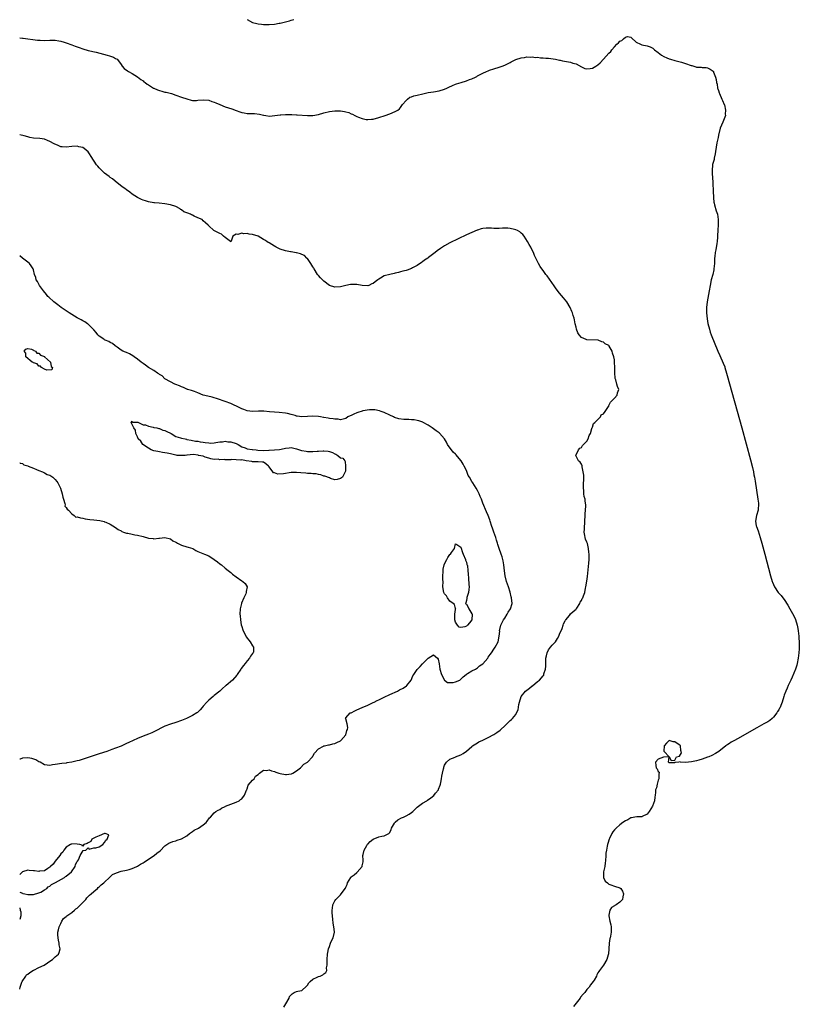
# Model space of a CAD drawing. Units: inches. Extents: x 2619000 to 2622000, y 1509000 to 1512000.
# Drawn here: x 2619000 to 2619284, y 1509511 to 1509870 of the extents above; entities that cross this region are included whole.
import ezdxf

# ---------------------------------------------------------------- set-up
doc = ezdxf.new("R2010")
doc.units = ezdxf.units.IN
doc.header["$MEASUREMENT"] = 0
doc.layers.add('LD26191509_10ft', color=254, linetype='Continuous')

msp = doc.modelspace()

# ---------------------------------------------------------------- linework, layer by layer
at = {"layer": 'LD26191509_10ft'}
for points, elevation in [([(2619083, 1509870.05), (2619085, 1509868.98), (2619086.58, 1509868.58), (2619087, 1509868.43), (2619088.26, 1509868.26), (2619089, 1509868.14), (2619091, 1509868.16), (2619093, 1509868.36), (2619094.66, 1509868.66), (2619095, 1509868.71), (2619098.41, 1509869.59), (2619099, 1509869.81), (2619100, 1509870)], 8540), ([(2619000, 1509863.37), (2619001, 1509863.23), (2619001.22, 1509863.22), (2619006.52, 1509862.52), (2619007, 1509862.48), (2619007.52, 1509862.48), (2619009, 1509862.4), (2619011, 1509862.44), (2619011.58, 1509862.42), (2619013, 1509862.43), (2619014.26, 1509862.26), (2619015, 1509862.14), (2619016.22, 1509861.78), (2619017, 1509861.53), (2619019, 1509860.79), (2619020.27, 1509860.27), (2619021.75, 1509859.75), (2619023, 1509859.32), (2619025, 1509858.77), (2619027.92, 1509858.08), (2619030.64, 1509857.36), (2619031.92, 1509857), (2619032.74, 1509856.74), (2619034.22, 1509856.22), (2619035, 1509855.77), (2619035.52, 1509855.52), (2619036.03, 1509855), (2619037, 1509853.6), (2619037.38, 1509853), (2619038.18, 1509852.18), (2619039.28, 1509851.28), (2619039.7, 1509851), (2619041, 1509850.29), (2619043, 1509849.07), (2619044.16, 1509848.16), (2619045, 1509847.59), (2619045.33, 1509847.33), (2619045.81, 1509847), (2619046.47, 1509846.47), (2619047, 1509846.13), (2619048.85, 1509845), (2619049, 1509844.92), (2619050.34, 1509844.34), (2619051, 1509844.1), (2619051.88, 1509843.88), (2619053, 1509843.56), (2619053.47, 1509843.47), (2619055.35, 1509843), (2619057, 1509842.46), (2619059, 1509841.71), (2619061, 1509841.02), (2619062.58, 1509840.58), (2619063, 1509840.5), (2619064.51, 1509840.51), (2619065, 1509840.53), (2619067, 1509840.75), (2619069, 1509840.57), (2619070.15, 1509840.15), (2619071, 1509839.87), (2619071.58, 1509839.58), (2619073, 1509838.96), (2619075, 1509838.21), (2619077.42, 1509837.42), (2619079, 1509836.8), (2619080.33, 1509836.33), (2619081, 1509836.03), (2619081.91, 1509835.91), (2619083, 1509835.71), (2619083.73, 1509835.73), (2619085, 1509835.75), (2619085.72, 1509835.72), (2619087.52, 1509835.52), (2619089, 1509835.12), (2619089.12, 1509835.12), (2619089.79, 1509835), (2619091.2, 1509834.8), (2619093.06, 1509834.94), (2619095, 1509835.28), (2619095.25, 1509835.25), (2619097, 1509835.42), (2619097.35, 1509835.35), (2619099, 1509835.39), (2619099.33, 1509835.33), (2619101, 1509835.29), (2619101.25, 1509835.25), (2619105, 1509834.97), (2619107, 1509835.02), (2619109, 1509835.39), (2619111, 1509835.94), (2619113, 1509836.4), (2619115, 1509836.69), (2619117, 1509836.72), (2619118.49, 1509836.49), (2619119, 1509836.37), (2619120.08, 1509836.07), (2619121, 1509835.62), (2619121.49, 1509835.49), (2619122.31, 1509835), (2619123, 1509834.64), (2619123.63, 1509834.37), (2619125, 1509833.86), (2619126.41, 1509833.59), (2619127, 1509833.5), (2619128.37, 1509833.63), (2619129, 1509833.7), (2619131, 1509834.29), (2619133.3, 1509835), (2619135, 1509835.61), (2619137, 1509836.4), (2619137.94, 1509837), (2619138.53, 1509837.47), (2619139, 1509837.89), (2619139.73, 1509839), (2619141, 1509840.5), (2619141.54, 1509841), (2619142.35, 1509841.65), (2619143, 1509841.84), (2619143.83, 1509842.17), (2619145, 1509842.43), (2619147.06, 1509842.94), (2619149, 1509843.36), (2619151, 1509843.61), (2619153, 1509843.94), (2619155, 1509844.6), (2619155.86, 1509845), (2619156.62, 1509845.38), (2619157.9, 1509845.9), (2619159, 1509846.4), (2619159.44, 1509846.56), (2619161.08, 1509847.08), (2619163, 1509847.64), (2619164.1, 1509848.1), (2619165, 1509848.4), (2619166.36, 1509849), (2619166.77, 1509849.23), (2619167, 1509849.42), (2619168.08, 1509849.92), (2619169, 1509850.49), (2619170.29, 1509851), (2619171, 1509851.31), (2619171.48, 1509851.48), (2619173, 1509851.98), (2619175, 1509852.59), (2619176, 1509853), (2619177, 1509853.35), (2619179, 1509854.38), (2619179.38, 1509854.62), (2619180.08, 1509855), (2619181, 1509855.4), (2619183, 1509856.05), (2619184.21, 1509856.21), (2619185, 1509856.34), (2619186.3, 1509856.3), (2619187, 1509856.34), (2619188.2, 1509856.2), (2619189, 1509856.22), (2619190.08, 1509856.08), (2619191, 1509856.08), (2619191.96, 1509855.96), (2619193, 1509855.89), (2619193.78, 1509855.78), (2619195.52, 1509855.52), (2619197, 1509855.21), (2619197.19, 1509855.19), (2619198.06, 1509855), (2619201, 1509854.46), (2619201.86, 1509854.14), (2619203, 1509853.82), (2619205, 1509852.71), (2619206.18, 1509852.18), (2619207, 1509852.03), (2619208.11, 1509852.11), (2619209, 1509852.26), (2619210.28, 1509853), (2619211, 1509853.5), (2619211.78, 1509854.22), (2619213, 1509855.59), (2619215, 1509857.77), (2619215.66, 1509858.34), (2619216.08, 1509859), (2619217, 1509860.09), (2619217.93, 1509861), (2619218.49, 1509861.51), (2619219, 1509862.12), (2619219.67, 1509862.33), (2619220.33, 1509863), (2619221, 1509863.59), (2619221.76, 1509863.76), (2619223, 1509863.54), (2619223.3, 1509863.3), (2619225, 1509861.7), (2619226.55, 1509861), (2619227, 1509860.81), (2619229, 1509860.45), (2619230.05, 1509860.05), (2619231, 1509859.58), (2619231.32, 1509859.32), (2619231.65, 1509859), (2619233, 1509857.92), (2619234.21, 1509857), (2619235, 1509856.57), (2619236.09, 1509856.09), (2619237, 1509855.68), (2619237.5, 1509855.5), (2619239.05, 1509855.05), (2619241, 1509854.62), (2619241.52, 1509854.48), (2619243, 1509853.99), (2619245, 1509853.25), (2619245.22, 1509853.22), (2619246.02, 1509853), (2619246.76, 1509852.76), (2619247, 1509852.64), (2619248.6, 1509852.6), (2619249, 1509852.51), (2619250.48, 1509852.48), (2619251, 1509852.37), (2619251.92, 1509851.92), (2619253, 1509851.14), (2619253.1, 1509851), (2619253.16, 1509850.84), (2619253.94, 1509849), (2619254.15, 1509848.15), (2619254.25, 1509847), (2619254.44, 1509846.44), (2619254.66, 1509845), (2619254.77, 1509844.77), (2619255, 1509844.13), (2619255.28, 1509843.28), (2619255.36, 1509843), (2619256.26, 1509841), (2619256.45, 1509840.45), (2619257.08, 1509839), (2619257.12, 1509838.88), (2619257.59, 1509837), (2619257.46, 1509835.46), (2619257.5, 1509835), (2619257, 1509833.76), (2619256.56, 1509832.56), (2619255.62, 1509830.38), (2619255, 1509827.81), (2619254.81, 1509827), (2619254.38, 1509825), (2619253.87, 1509821.87), (2619253.79, 1509821), (2619253.42, 1509819.42), (2619253.36, 1509819), (2619253, 1509817.79), (2619252.84, 1509817.16), (2619252.81, 1509817), (2619252.82, 1509816.82), (2619252.65, 1509815), (2619252.68, 1509813.32), (2619252.77, 1509812.77), (2619253.14, 1509805), (2619253.33, 1509803.33), (2619253.38, 1509803), (2619253.56, 1509802.44), (2619254.16, 1509800.16), (2619254.57, 1509799), (2619254.89, 1509797), (2619254.84, 1509795), (2619254.72, 1509793.28), (2619254.64, 1509791), (2619254.59, 1509790.59), (2619254.48, 1509789), (2619254.33, 1509788.33), (2619253.97, 1509786.03), (2619253.73, 1509785), (2619253.59, 1509783.59), (2619253.55, 1509783), (2619253.5, 1509781), (2619253.31, 1509779), (2619253.26, 1509778.74), (2619252.87, 1509777), (2619252.35, 1509775), (2619251.92, 1509773), (2619251.59, 1509771), (2619250.8, 1509767), (2619250.57, 1509765), (2619250.56, 1509764.56), (2619250.57, 1509763), (2619250.81, 1509760.81), (2619251.11, 1509759.11), (2619251.65, 1509757), (2619251.96, 1509755.96), (2619252.32, 1509755), (2619254.73, 1509749), (2619255.43, 1509747.43), (2619256.69, 1509744.69), (2619257.24, 1509743.24), (2619257.32, 1509743), (2619257.92, 1509741), (2619258.16, 1509740.16), (2619263.46, 1509721), (2619266.68, 1509709.32), (2619267.38, 1509706.62), (2619267.73, 1509705), (2619267.92, 1509703.92), (2619268.13, 1509703), (2619268.37, 1509701.63), (2619269.39, 1509695), (2619269.52, 1509693.52), (2619269.58, 1509693), (2619269.45, 1509691.45), (2619269.44, 1509691), (2619268.87, 1509689), (2619268.48, 1509687), (2619268.78, 1509685.22), (2619268.83, 1509685), (2619269.45, 1509683.45), (2619270.24, 1509681), (2619270.76, 1509679), (2619271.88, 1509675), (2619273.99, 1509667), (2619274.56, 1509665), (2619274.69, 1509664.69), (2619275.36, 1509663), (2619276.73, 1509661), (2619276.87, 1509660.87), (2619277.87, 1509659.87), (2619278.51, 1509659), (2619279, 1509658.39), (2619280.33, 1509656.33), (2619280.97, 1509655), (2619282.42, 1509652.43), (2619283.09, 1509651.09), (2619283.69, 1509649), (2619283.88, 1509647.88), (2619284.01, 1509647), (2619284.24, 1509645), (2619284.28, 1509644.28), (2619284.41, 1509643), (2619284.47, 1509641.53), (2619284.45, 1509641), (2619284.4, 1509640.4), (2619284.35, 1509639), (2619284.11, 1509637), (2619283.73, 1509635), (2619283.54, 1509634.46), (2619283.09, 1509633), (2619281.88, 1509630.12), (2619281.35, 1509629), (2619281, 1509628.18), (2619280.4, 1509627), (2619279.99, 1509626.01), (2619279.51, 1509625), (2619279, 1509623.49), (2619278.8, 1509623), (2619278.17, 1509621), (2619277.75, 1509619.75), (2619277.44, 1509619), (2619277.27, 1509618.73), (2619277, 1509618.18), (2619276.52, 1509617.48), (2619276.28, 1509617), (2619275, 1509615.42), (2619274.56, 1509615), (2619273.69, 1509614.31), (2619273, 1509613.82), (2619271.57, 1509613), (2619269, 1509611.63), (2619267.87, 1509611), (2619263, 1509608.21), (2619260.78, 1509607), (2619259.65, 1509606.35), (2619259, 1509605.9), (2619258.45, 1509605.55), (2619257.71, 1509605), (2619255.09, 1509602.91), (2619253.84, 1509602.16), (2619252.51, 1509601.49), (2619251.41, 1509601), (2619251, 1509600.85), (2619249, 1509600.16), (2619247.79, 1509599.79), (2619247, 1509599.56), (2619245.15, 1509599.15), (2619243, 1509598.99), (2619241.04, 1509599.04), (2619241, 1509599.21), (2619240.47, 1509599), (2619239.09, 1509598.91), (2619239, 1509598.85), (2619238.8, 1509598.8), (2619237, 1509598.82), (2619236.7, 1509599), (2619237, 1509600.96), (2619237.69, 1509599.69), (2619239, 1509599.76), (2619239.71, 1509601), (2619240.71, 1509601.29), (2619241.49, 1509602.51), (2619241.4, 1509603), (2619241.28, 1509603.28), (2619241.1, 1509605), (2619241, 1509605.09), (2619240.65, 1509605.35), (2619239, 1509606.51), (2619238.49, 1509606.49), (2619237, 1509606.91), (2619236.02, 1509605.98), (2619235.21, 1509605), (2619235.07, 1509603.07), (2619235.11, 1509603), (2619236.96, 1509601.04), (2619236.9, 1509601), (2619235, 1509600.87), (2619234.91, 1509600.91), (2619233, 1509600.09), (2619231.97, 1509599), (2619232.13, 1509597.87), (2619232.29, 1509597), (2619232.62, 1509596.62), (2619233, 1509595.6), (2619233.39, 1509595.39), (2619233.31, 1509595), (2619233.21, 1509594.79), (2619233.18, 1509593), (2619233, 1509592.44), (2619232.57, 1509591), (2619232.32, 1509589.68), (2619232.03, 1509589), (2619231.95, 1509587.95), (2619231.92, 1509587), (2619231.72, 1509586.28), (2619231.67, 1509585), (2619230.93, 1509583), (2619229.66, 1509581), (2619229, 1509580.02), (2619227.19, 1509579.19), (2619227, 1509579.08), (2619225.13, 1509579.13), (2619224.44, 1509579), (2619223.28, 1509578.72), (2619223, 1509578.71), (2619221.95, 1509578.05), (2619221, 1509577.63), (2619220.09, 1509577), (2619219, 1509576.14), (2619217.66, 1509575), (2619217.34, 1509574.66), (2619217, 1509574.39), (2619216.4, 1509573.6), (2619216.04, 1509573), (2619215.25, 1509571.25), (2619215.12, 1509571), (2619214.66, 1509569.34), (2619214.53, 1509569), (2619214.35, 1509568.35), (2619214.07, 1509567), (2619213.9, 1509565.9), (2619213.83, 1509565), (2619213.74, 1509563), (2619213.62, 1509562.38), (2619213.46, 1509561), (2619213.02, 1509559), (2619213.01, 1509557.01), (2619213.63, 1509555.63), (2619214.49, 1509555), (2619215, 1509554.58), (2619215.67, 1509554.33), (2619217, 1509553.75), (2619219, 1509553.21), (2619219.33, 1509553), (2619219.94, 1509551.94), (2619220.3, 1509551), (2619220.06, 1509549.94), (2619219.91, 1509549), (2619219, 1509547.95), (2619217.69, 1509547), (2619217.21, 1509546.79), (2619217, 1509546.63), (2619215.97, 1509546.03), (2619215.35, 1509545), (2619215, 1509543.28), (2619214.96, 1509543), (2619215.37, 1509541), (2619215.74, 1509539.75), (2619215.88, 1509539), (2619215.8, 1509538.2), (2619215.86, 1509537), (2619215.59, 1509535.59), (2619215.41, 1509535), (2619215.34, 1509534.66), (2619215.11, 1509533), (2619215.02, 1509530.98), (2619214.88, 1509529.12), (2619214.73, 1509528.74), (2619214.24, 1509527), (2619213.05, 1509525), (2619211.52, 1509523), (2619211.27, 1509522.73), (2619211, 1509522.23), (2619210.54, 1509521.46), (2619210.41, 1509521), (2619209.57, 1509519.57), (2619209.21, 1509519), (2619208.23, 1509517.77), (2619207.74, 1509517), (2619207, 1509516.07), (2619206.19, 1509515), (2619205.62, 1509514.38), (2619204.69, 1509513.31), (2619204.51, 1509513), (2619203, 1509511.14), (2619202.11, 1509509.89)], 8530), ([(2619096.36, 1509509.63), (2619097.14, 1509510.86), (2619098.33, 1509513), (2619098.49, 1509513.51), (2619099, 1509514.12), (2619099.42, 1509514.58), (2619100.14, 1509515), (2619101, 1509515.35), (2619101.53, 1509515.53), (2619103, 1509515.8), (2619104.7, 1509517.3), (2619105, 1509517.69), (2619105.51, 1509518.49), (2619105.95, 1509519), (2619107, 1509519.82), (2619108.56, 1509520.56), (2619109, 1509520.8), (2619109.6, 1509521), (2619110.56, 1509521.44), (2619111, 1509521.81), (2619111.72, 1509522.28), (2619112.02, 1509523), (2619112.01, 1509524.01), (2619112.17, 1509525), (2619112.14, 1509525.86), (2619112.14, 1509527), (2619112.29, 1509529), (2619112.43, 1509529.57), (2619112.65, 1509531), (2619113, 1509531.84), (2619113.4, 1509533), (2619113.86, 1509534.14), (2619114.4, 1509535), (2619114.9, 1509537), (2619114.9, 1509537.1), (2619114.61, 1509539), (2619114.33, 1509540.33), (2619114.28, 1509541.72), (2619114.02, 1509544.02), (2619114.01, 1509545), (2619114.17, 1509545.83), (2619114.28, 1509547), (2619115, 1509548.43), (2619115.36, 1509549), (2619116.22, 1509549.78), (2619117, 1509550.67), (2619117.35, 1509551), (2619118.13, 1509552.13), (2619118.82, 1509553), (2619118.88, 1509553.12), (2619119, 1509553.49), (2619119.54, 1509554.46), (2619119.62, 1509555), (2619120.77, 1509557), (2619120.87, 1509557.13), (2619121, 1509557.23), (2619122.04, 1509557.96), (2619123, 1509558.82), (2619123.11, 1509558.88), (2619124.96, 1509561), (2619125, 1509561.23), (2619125.34, 1509562.66), (2619125.29, 1509563.29), (2619125.25, 1509565), (2619125.33, 1509565.33), (2619125.75, 1509567), (2619126.7, 1509568.7), (2619126.91, 1509569.09), (2619127, 1509569.17), (2619127.89, 1509570.11), (2619129, 1509570.94), (2619131, 1509571.81), (2619132.11, 1509572.11), (2619133, 1509572.23), (2619134.64, 1509573), (2619135, 1509573.39), (2619135.55, 1509574.45), (2619135.72, 1509575), (2619136.75, 1509576.75), (2619136.92, 1509577.08), (2619137, 1509577.13), (2619137.93, 1509578.07), (2619139.28, 1509578.72), (2619140, 1509579), (2619141, 1509579.44), (2619142.14, 1509580.14), (2619143, 1509580.64), (2619143.42, 1509581), (2619145, 1509582.59), (2619147, 1509584.04), (2619148.55, 1509585), (2619148.84, 1509585.16), (2619150.02, 1509585.98), (2619151.1, 1509586.9), (2619151.78, 1509587.78), (2619152.77, 1509589), (2619152.86, 1509589.14), (2619153.38, 1509590.62), (2619153.5, 1509591), (2619153.69, 1509591.69), (2619153.96, 1509593), (2619154.08, 1509593.92), (2619154.31, 1509595), (2619154.63, 1509596.63), (2619154.71, 1509597), (2619154.79, 1509597.21), (2619155, 1509597.92), (2619155.72, 1509599), (2619157, 1509600.17), (2619158.93, 1509600.93), (2619159.06, 1509601), (2619161, 1509601.68), (2619161.79, 1509602.21), (2619163, 1509603.09), (2619165, 1509604.82), (2619165.26, 1509605), (2619167, 1509606.13), (2619167.57, 1509606.43), (2619169, 1509607.13), (2619171, 1509608.06), (2619173, 1509609.13), (2619174.12, 1509609.88), (2619175.26, 1509610.74), (2619175.52, 1509611), (2619177, 1509612.33), (2619177.69, 1509613), (2619178.39, 1509613.61), (2619179, 1509614.2), (2619179.43, 1509614.57), (2619179.77, 1509615), (2619181, 1509616.49), (2619181.3, 1509617), (2619181.83, 1509618.17), (2619182.12, 1509620.12), (2619182.32, 1509621), (2619182.99, 1509623), (2619184.61, 1509625), (2619185.97, 1509626.03), (2619187, 1509626.89), (2619187.07, 1509626.93), (2619189, 1509628.46), (2619189.71, 1509629), (2619191, 1509630.51), (2619191.24, 1509630.76), (2619191.29, 1509631), (2619191.31, 1509631.31), (2619191.81, 1509633), (2619191.96, 1509634.04), (2619191.93, 1509635), (2619191.95, 1509635.95), (2619192.03, 1509637), (2619192.18, 1509637.82), (2619192.49, 1509639), (2619193, 1509640.05), (2619193.71, 1509641), (2619194.29, 1509641.71), (2619195, 1509642.53), (2619195.26, 1509642.74), (2619195.47, 1509643), (2619196.18, 1509644.18), (2619196.71, 1509645), (2619197, 1509645.8), (2619197.88, 1509647.88), (2619198.29, 1509649), (2619198.47, 1509649.53), (2619199, 1509650.61), (2619199.16, 1509650.84), (2619199.31, 1509651), (2619200.59, 1509652.59), (2619201, 1509653.14), (2619201.95, 1509654.05), (2619203, 1509654.91), (2619203.09, 1509655), (2619203.29, 1509655.29), (2619204.35, 1509657), (2619204.54, 1509657.46), (2619205, 1509658), (2619205.29, 1509658.71), (2619205.49, 1509659), (2619205.77, 1509659.77), (2619206.19, 1509661), (2619206.48, 1509662.48), (2619206.61, 1509663), (2619207, 1509665.07), (2619207.19, 1509666.81), (2619207.64, 1509671.64), (2619207.74, 1509673), (2619207.78, 1509675), (2619207.69, 1509675.69), (2619207.59, 1509677), (2619207.14, 1509678.86), (2619207, 1509679.36), (2619206.44, 1509680.44), (2619206.3, 1509681), (2619206.2, 1509681.8), (2619205.99, 1509683), (2619206.07, 1509684.07), (2619206.07, 1509685), (2619206.19, 1509686.19), (2619206.21, 1509687), (2619206.31, 1509689), (2619206.39, 1509689.61), (2619206.5, 1509691), (2619206.55, 1509692.55), (2619206.59, 1509693), (2619206.34, 1509694.34), (2619206.3, 1509695), (2619206, 1509696), (2619205.89, 1509697), (2619205.83, 1509698.17), (2619205.72, 1509699), (2619205.76, 1509701), (2619205.8, 1509701.8), (2619205.79, 1509703.79), (2619205.64, 1509705), (2619205.21, 1509706.79), (2619205.18, 1509707.18), (2619205, 1509707.77), (2619204.49, 1509708.49), (2619203.84, 1509709), (2619202.97, 1509711), (2619203.89, 1509713), (2619204.41, 1509713.59), (2619205, 1509713.85), (2619205.36, 1509714.64), (2619205.76, 1509715), (2619207, 1509716.19), (2619207.46, 1509717), (2619207.78, 1509718.22), (2619208.25, 1509719), (2619208.82, 1509720.82), (2619208.86, 1509721.14), (2619209, 1509721.31), (2619209.4, 1509722.6), (2619209.87, 1509723), (2619211, 1509724.09), (2619211.88, 1509725), (2619212.21, 1509725.79), (2619213, 1509726.15), (2619213.61, 1509727), (2619214.83, 1509728.83), (2619214.91, 1509729), (2619214.93, 1509729.07), (2619215, 1509729.13), (2619215.54, 1509730.46), (2619216.2, 1509731), (2619217, 1509731.87), (2619217.95, 1509733), (2619218.19, 1509733.81), (2619218.67, 1509735), (2619218.08, 1509736.08), (2619217.92, 1509737), (2619217.5, 1509738.5), (2619217.28, 1509739), (2619217.25, 1509739.25), (2619217.1, 1509741), (2619217.12, 1509743), (2619217.08, 1509745), (2619217, 1509745.86), (2619216.77, 1509747), (2619216.28, 1509748.28), (2619216.17, 1509749), (2619215.14, 1509750.86), (2619215.05, 1509751), (2619215, 1509751.05), (2619213.65, 1509751.65), (2619213, 1509752.29), (2619212.43, 1509752.43), (2619211.03, 1509753), (2619207, 1509753.15), (2619206.7, 1509753.3), (2619205, 1509753.96), (2619204.11, 1509755), (2619203.71, 1509755.71), (2619203.2, 1509757), (2619203, 1509757.82), (2619202.74, 1509759), (2619202.45, 1509760.45), (2619202.31, 1509761), (2619202, 1509762), (2619201.72, 1509763), (2619201.52, 1509763.52), (2619200.91, 1509765), (2619199.7, 1509767), (2619198.48, 1509768.48), (2619197, 1509770.22), (2619195.8, 1509771.8), (2619195, 1509772.89), (2619193.32, 1509775.32), (2619192.48, 1509776.48), (2619192.02, 1509777), (2619191, 1509778.42), (2619190.5, 1509779), (2619189.94, 1509779.94), (2619189.28, 1509781), (2619188.35, 1509783), (2619187.89, 1509783.89), (2619187.48, 1509785), (2619187, 1509785.91), (2619186.48, 1509787), (2619185.9, 1509787.9), (2619185.35, 1509789), (2619184.02, 1509791), (2619183.57, 1509791.57), (2619183, 1509792.08), (2619182.5, 1509792.5), (2619181.67, 1509793), (2619181, 1509793.33), (2619180.59, 1509793.41), (2619179, 1509793.81), (2619178.13, 1509793.87), (2619177, 1509793.91), (2619176.12, 1509793.88), (2619175, 1509793.8), (2619174.2, 1509793.8), (2619173, 1509793.77), (2619172.16, 1509793.84), (2619171, 1509793.86), (2619170.15, 1509793.85), (2619169, 1509793.76), (2619168.41, 1509793.59), (2619167, 1509793.2), (2619166.87, 1509793.13), (2619165, 1509792.36), (2619163, 1509791.43), (2619160.03, 1509789.97), (2619157, 1509788.53), (2619155, 1509787.48), (2619153.52, 1509786.48), (2619152.38, 1509785.62), (2619151.63, 1509785), (2619149.21, 1509783.21), (2619148.91, 1509783), (2619147.73, 1509782.27), (2619147, 1509781.66), (2619146.6, 1509781.4), (2619145, 1509780.25), (2619143.39, 1509779.39), (2619143, 1509779.17), (2619141.42, 1509778.58), (2619141, 1509778.47), (2619139.84, 1509778.16), (2619139, 1509777.97), (2619138.23, 1509777.77), (2619137, 1509777.51), (2619136.6, 1509777.4), (2619135, 1509777.04), (2619133, 1509776.45), (2619131.65, 1509775.65), (2619131, 1509775.3), (2619130.64, 1509775), (2619129.68, 1509774.32), (2619129, 1509773.75), (2619128.48, 1509773.52), (2619127.37, 1509773), (2619127, 1509772.86), (2619125, 1509772.92), (2619123, 1509773.3), (2619121, 1509773.37), (2619120.67, 1509773.33), (2619119, 1509772.97), (2619117, 1509772.47), (2619115, 1509772.41), (2619113, 1509773.02), (2619111, 1509774.53), (2619110.76, 1509774.76), (2619110.45, 1509775), (2619109.79, 1509775.79), (2619109, 1509776.61), (2619108.67, 1509777), (2619107.45, 1509779), (2619107.31, 1509779.31), (2619107, 1509779.73), (2619106.22, 1509781), (2619105, 1509782.79), (2619104.81, 1509783), (2619103.88, 1509783.88), (2619103, 1509784.23), (2619102.5, 1509784.5), (2619101, 1509784.85), (2619100.89, 1509784.89), (2619099, 1509785.21), (2619098.76, 1509785.24), (2619097, 1509785.56), (2619095, 1509786.21), (2619093.59, 1509787), (2619093.24, 1509787.24), (2619093, 1509787.35), (2619091.95, 1509787.95), (2619091, 1509788.53), (2619090.66, 1509788.66), (2619090.22, 1509789), (2619089.47, 1509789.47), (2619089, 1509789.8), (2619087.03, 1509791), (2619085, 1509791.62), (2619083.74, 1509791.74), (2619083, 1509791.95), (2619081.84, 1509791.84), (2619081, 1509792.1), (2619079.6, 1509791.6), (2619079, 1509791.73), (2619077.79, 1509791), (2619077.11, 1509789.11), (2619077.09, 1509789), (2619077, 1509788.96), (2619076.93, 1509789), (2619075, 1509790.51), (2619074.34, 1509791), (2619073.67, 1509791.67), (2619073, 1509791.91), (2619072.29, 1509792.29), (2619070.89, 1509793), (2619069, 1509794.74), (2619068.79, 1509795), (2619067.82, 1509795.82), (2619067, 1509796.56), (2619066.55, 1509797), (2619065, 1509797.64), (2619063.71, 1509798.29), (2619063, 1509798.61), (2619062.7, 1509798.7), (2619062.3, 1509799), (2619061.31, 1509799.31), (2619061, 1509799.49), (2619059.84, 1509799.84), (2619059, 1509800.62), (2619058.72, 1509800.72), (2619058.53, 1509801), (2619057, 1509801.76), (2619055, 1509802.45), (2619053, 1509802.78), (2619050.86, 1509803), (2619049.14, 1509803.14), (2619049, 1509803.17), (2619047, 1509803.48), (2619045.87, 1509803.87), (2619045, 1509804.08), (2619044.4, 1509804.4), (2619043.19, 1509805), (2619043, 1509805.08), (2619041, 1509806.32), (2619040.16, 1509807), (2619039, 1509807.83), (2619038.34, 1509808.34), (2619037.44, 1509809), (2619034.81, 1509811), (2619033.83, 1509811.83), (2619033, 1509812.41), (2619032.68, 1509812.68), (2619031, 1509813.98), (2619029, 1509815.88), (2619028.47, 1509816.47), (2619028.08, 1509817), (2619026.03, 1509820.03), (2619025.53, 1509821), (2619025, 1509821.78), (2619023.53, 1509823), (2619023, 1509823.32), (2619021.61, 1509823.61), (2619021, 1509823.78), (2619019, 1509823.68), (2619017, 1509823.43), (2619015.55, 1509823.55), (2619015, 1509823.62), (2619014, 1509824), (2619012.62, 1509824.62), (2619011, 1509825.51), (2619010.09, 1509825.91), (2619009, 1509826.31), (2619007.39, 1509826.61), (2619005, 1509826.76), (2619003.72, 1509827), (2619003, 1509827.16), (2619001.63, 1509827.63), (2619000, 1509827.99)], 8520), ([(2619000, 1509516.24), (2619000.13, 1509517), (2619000.79, 1509518.79), (2619000.85, 1509519), (2619002.19, 1509521), (2619002.54, 1509521.46), (2619003, 1509521.73), (2619003.65, 1509522.35), (2619005, 1509523.12), (2619005.21, 1509523.21), (2619007, 1509524.13), (2619008.9, 1509525), (2619010.13, 1509525.87), (2619011, 1509526.46), (2619011.92, 1509527), (2619013, 1509528.02), (2619014.11, 1509529), (2619014.41, 1509529.59), (2619014.72, 1509531), (2619014.42, 1509532.42), (2619014.43, 1509533), (2619014.11, 1509534.11), (2619013.94, 1509535.94), (2619013.97, 1509537), (2619014.18, 1509537.82), (2619014.41, 1509539), (2619015, 1509540.24), (2619015.38, 1509541), (2619016.04, 1509541.96), (2619017, 1509542.8), (2619017.21, 1509543), (2619019, 1509544.24), (2619019.94, 1509545), (2619020.5, 1509545.5), (2619021, 1509545.84), (2619022.22, 1509547), (2619023, 1509547.82), (2619024.09, 1509549), (2619024.46, 1509549.54), (2619025, 1509550), (2619025.48, 1509550.52), (2619026.06, 1509551), (2619027, 1509551.9), (2619028.38, 1509553), (2619028.65, 1509553.35), (2619029, 1509553.57), (2619029.71, 1509554.29), (2619030.68, 1509555), (2619031, 1509555.29), (2619032.79, 1509557), (2619032.88, 1509557.12), (2619033, 1509557.2), (2619033.91, 1509558.09), (2619035.27, 1509558.73), (2619037, 1509559.27), (2619039, 1509559.66), (2619039.94, 1509559.94), (2619041, 1509560.2), (2619042.77, 1509561), (2619043, 1509561.12), (2619044.13, 1509561.87), (2619045, 1509562.35), (2619045.38, 1509562.62), (2619047, 1509563.7), (2619049.02, 1509565), (2619050.1, 1509565.9), (2619051.24, 1509566.76), (2619053, 1509568.48), (2619053.75, 1509569), (2619054.45, 1509569.55), (2619055.88, 1509570.12), (2619057, 1509570.38), (2619057.45, 1509570.55), (2619059, 1509571.03), (2619061, 1509572.23), (2619062.01, 1509573), (2619063, 1509573.72), (2619063.72, 1509574.28), (2619065.22, 1509575), (2619067, 1509576.17), (2619068.06, 1509577), (2619068.45, 1509577.55), (2619069.31, 1509578.69), (2619069.58, 1509579), (2619071, 1509580.51), (2619071.61, 1509581), (2619072.41, 1509581.59), (2619073, 1509581.83), (2619073.68, 1509582.32), (2619075, 1509582.9), (2619075.06, 1509582.94), (2619077, 1509583.74), (2619078.06, 1509584.06), (2619079, 1509584.42), (2619080.13, 1509585), (2619080.6, 1509585.4), (2619081, 1509585.69), (2619082.02, 1509587), (2619082.8, 1509588.8), (2619082.86, 1509589), (2619082.87, 1509589.13), (2619083, 1509589.38), (2619083.39, 1509590.61), (2619085, 1509592.48), (2619085.5, 1509593), (2619086.08, 1509593.92), (2619087, 1509594.57), (2619087.2, 1509594.8), (2619087.52, 1509595), (2619089, 1509596.18), (2619090.07, 1509596.07), (2619091, 1509596.27), (2619091.84, 1509595.84), (2619093, 1509595.59), (2619093.41, 1509595.41), (2619094.57, 1509595), (2619095, 1509594.9), (2619097, 1509594.61), (2619097.39, 1509594.61), (2619099, 1509594.74), (2619099.21, 1509594.79), (2619099.67, 1509595), (2619101, 1509595.85), (2619102.46, 1509597), (2619103.7, 1509598.3), (2619104.96, 1509599), (2619105, 1509599.03), (2619106.83, 1509601), (2619106.89, 1509601.11), (2619107, 1509601.22), (2619107.62, 1509602.38), (2619109, 1509603.88), (2619110.87, 1509604.87), (2619111, 1509604.96), (2619111.21, 1509605), (2619112.63, 1509605.37), (2619113, 1509605.36), (2619114.22, 1509605.78), (2619115, 1509605.84), (2619115.72, 1509606.28), (2619117, 1509606.83), (2619117.22, 1509607), (2619118.98, 1509609), (2619119.38, 1509610.62), (2619119.57, 1509611), (2619119.74, 1509611.74), (2619119.48, 1509613), (2619119, 1509614.91), (2619118.98, 1509614.98), (2619118.86, 1509615), (2619119, 1509615.23), (2619120.56, 1509617), (2619120.92, 1509617.08), (2619121, 1509617.08), (2619122.23, 1509617.77), (2619123, 1509618.1), (2619125, 1509619.02), (2619127, 1509619.84), (2619129, 1509620.78), (2619129.38, 1509621), (2619130.45, 1509621.55), (2619131, 1509621.76), (2619131.8, 1509622.2), (2619133, 1509622.73), (2619135, 1509623.68), (2619137.87, 1509625), (2619138.59, 1509625.41), (2619139.9, 1509626.1), (2619141.14, 1509626.86), (2619141.32, 1509627), (2619142.84, 1509629), (2619143.49, 1509630.51), (2619143.76, 1509631), (2619145, 1509632.81), (2619145.15, 1509633), (2619146.07, 1509633.93), (2619147, 1509634.96), (2619149, 1509636.95), (2619151, 1509638.27), (2619152.42, 1509637), (2619152.67, 1509636.67), (2619153, 1509634.94), (2619153.32, 1509633), (2619153.94, 1509631), (2619155.02, 1509629), (2619156.14, 1509628.14), (2619157, 1509628.11), (2619158.11, 1509628.11), (2619159, 1509628.32), (2619160.55, 1509629), (2619160.79, 1509629.21), (2619161, 1509629.34), (2619161.83, 1509630.17), (2619162.86, 1509631), (2619163, 1509631.15), (2619163.36, 1509631.36), (2619165, 1509632.4), (2619166.29, 1509633), (2619166.72, 1509633.28), (2619167, 1509633.41), (2619167.83, 1509634.16), (2619169, 1509634.97), (2619170.76, 1509637), (2619170.85, 1509637.15), (2619171, 1509637.33), (2619171.65, 1509638.35), (2619172.16, 1509639), (2619173, 1509640.34), (2619173.52, 1509641), (2619174.59, 1509643), (2619174.98, 1509645), (2619175.15, 1509646.85), (2619175.13, 1509647), (2619175.59, 1509649), (2619176.03, 1509649.97), (2619176.56, 1509651), (2619177, 1509651.64), (2619177.86, 1509653), (2619178.24, 1509653.76), (2619179.1, 1509655), (2619179.72, 1509657), (2619179.5, 1509659), (2619179.37, 1509659.37), (2619178.93, 1509661.07), (2619178.33, 1509663), (2619177.98, 1509663.98), (2619177.67, 1509665), (2619177.17, 1509667), (2619176.9, 1509668.9), (2619176.68, 1509671), (2619176.46, 1509672.46), (2619176.33, 1509673), (2619176.03, 1509673.97), (2619175.73, 1509675), (2619175, 1509677.02), (2619174.5, 1509678.5), (2619174.38, 1509679), (2619174.02, 1509680.02), (2619173.75, 1509681), (2619173.06, 1509682.94), (2619172.47, 1509684.47), (2619172.33, 1509685), (2619171.68, 1509687), (2619171.53, 1509687.53), (2619170.96, 1509689), (2619170.36, 1509690.36), (2619169, 1509693.6), (2619168.47, 1509695), (2619168.04, 1509696.04), (2619167.66, 1509697), (2619167, 1509698.23), (2619166.57, 1509699), (2619165.94, 1509699.94), (2619165.3, 1509701), (2619165, 1509701.46), (2619164.07, 1509703), (2619163.7, 1509703.7), (2619163, 1509705.43), (2619162.23, 1509707), (2619161.81, 1509707.81), (2619161.08, 1509709), (2619161, 1509709.12), (2619159.21, 1509711.21), (2619159, 1509711.45), (2619158.21, 1509712.21), (2619156.15, 1509715), (2619155.75, 1509715.75), (2619154.99, 1509717), (2619153.13, 1509719.13), (2619153, 1509719.19), (2619152, 1509720), (2619151, 1509720.64), (2619150.52, 1509721), (2619149, 1509722.05), (2619147.17, 1509723), (2619147.07, 1509723.07), (2619145.62, 1509723.62), (2619145, 1509723.71), (2619143.92, 1509723.92), (2619143, 1509724.01), (2619142.04, 1509724.04), (2619141, 1509724.13), (2619140.12, 1509724.12), (2619138.36, 1509724.36), (2619136.82, 1509724.82), (2619136.38, 1509725), (2619135, 1509725.71), (2619133, 1509726.64), (2619131.87, 1509727), (2619131.28, 1509727.28), (2619129.62, 1509727.62), (2619129, 1509727.58), (2619127.61, 1509727.61), (2619125.23, 1509727.23), (2619125, 1509727.17), (2619123.38, 1509726.62), (2619123, 1509726.51), (2619121.94, 1509726.06), (2619121, 1509725.56), (2619120.59, 1509725.41), (2619119.75, 1509725), (2619119, 1509724.45), (2619117, 1509723.94), (2619116.15, 1509724.15), (2619115, 1509724.18), (2619114.38, 1509724.38), (2619113, 1509724.48), (2619112.6, 1509724.6), (2619111, 1509724.79), (2619110.83, 1509724.83), (2619109.81, 1509725), (2619109, 1509725.12), (2619107, 1509725.26), (2619105, 1509725.12), (2619103, 1509725.05), (2619101.29, 1509725.29), (2619101, 1509725.35), (2619100.46, 1509725.54), (2619099, 1509725.94), (2619097.73, 1509726.27), (2619097, 1509726.44), (2619094.66, 1509726.66), (2619093, 1509726.72), (2619091.15, 1509726.85), (2619089.06, 1509727.06), (2619087.13, 1509727.13), (2619085, 1509727.05), (2619083, 1509727.26), (2619081.76, 1509727.76), (2619081, 1509728), (2619080.34, 1509728.34), (2619077, 1509729.9), (2619075, 1509730.64), (2619073.91, 1509731), (2619073.27, 1509731.27), (2619071.77, 1509731.77), (2619071, 1509732), (2619070.2, 1509732.2), (2619068.59, 1509732.59), (2619067, 1509733.01), (2619065, 1509733.83), (2619063.75, 1509734.25), (2619063, 1509734.54), (2619062.65, 1509734.65), (2619061.28, 1509735), (2619061.09, 1509735.09), (2619061, 1509735.11), (2619059.73, 1509735.73), (2619059, 1509735.94), (2619058.32, 1509736.32), (2619057, 1509736.82), (2619056.6, 1509737), (2619055, 1509737.84), (2619053, 1509738.97), (2619052, 1509740), (2619051, 1509740.55), (2619050.76, 1509740.76), (2619050.33, 1509741), (2619049, 1509741.9), (2619047, 1509743), (2619045.95, 1509743.95), (2619045, 1509744.5), (2619044.72, 1509744.72), (2619044.29, 1509745), (2619043, 1509746.14), (2619041.73, 1509747), (2619041.34, 1509747.34), (2619040.06, 1509748.06), (2619039, 1509748.48), (2619038.64, 1509748.64), (2619037.67, 1509749), (2619037, 1509749.38), (2619035.55, 1509750.45), (2619034.84, 1509751), (2619033.85, 1509751.85), (2619033, 1509752.2), (2619032.51, 1509752.51), (2619031.23, 1509753), (2619031, 1509753.11), (2619030.66, 1509753.34), (2619029, 1509754.49), (2619028.5, 1509755), (2619027.87, 1509755.87), (2619027, 1509756.75), (2619026.8, 1509757), (2619025, 1509758.84), (2619024.8, 1509759), (2619023.76, 1509759.76), (2619023, 1509760.12), (2619022.46, 1509760.46), (2619021, 1509761.21), (2619019, 1509762.38), (2619018.04, 1509763), (2619017, 1509763.73), (2619016.24, 1509764.24), (2619015.16, 1509765), (2619013.94, 1509765.94), (2619012.48, 1509767), (2619010.66, 1509768.66), (2619010.31, 1509769), (2619009.73, 1509769.73), (2619008.65, 1509771), (2619008, 1509772), (2619007.19, 1509773), (2619006.44, 1509774.44), (2619006.03, 1509775), (2619005.83, 1509775.83), (2619005.37, 1509777), (2619005, 1509778.63), (2619004.9, 1509779), (2619004.18, 1509780.18), (2619003.53, 1509781), (2619003, 1509781.43), (2619001, 1509782.97), (2619000, 1509783.79)], 8510), ([(2619000, 1509708.37), (2619000.18, 1509708.18), (2619001, 1509708), (2619001.55, 1509707.55), (2619003, 1509707.14), (2619003.08, 1509707.08), (2619005, 1509706.28), (2619006.14, 1509705.86), (2619007, 1509705.47), (2619008.29, 1509705), (2619008.75, 1509704.75), (2619009, 1509704.65), (2619010.07, 1509704.07), (2619011, 1509703.72), (2619012.04, 1509703), (2619013, 1509702.19), (2619013.51, 1509701.51), (2619013.87, 1509701), (2619014.94, 1509699), (2619015.5, 1509697), (2619015.7, 1509695.7), (2619015.93, 1509695), (2619016.52, 1509693.48), (2619016.57, 1509693), (2619016.49, 1509692.49), (2619017, 1509692), (2619017.31, 1509691.31), (2619017.79, 1509691), (2619019, 1509689.68), (2619019.83, 1509689), (2619020.45, 1509688.45), (2619021, 1509688.54), (2619022.14, 1509688.14), (2619023, 1509688.08), (2619023.89, 1509687.89), (2619025.64, 1509687.64), (2619027, 1509687.46), (2619029.2, 1509687.2), (2619030.83, 1509686.83), (2619031, 1509686.78), (2619031.41, 1509686.59), (2619033, 1509685.9), (2619035, 1509684.65), (2619035.98, 1509683.98), (2619037, 1509683.44), (2619037.27, 1509683.27), (2619037.92, 1509683), (2619039, 1509682.65), (2619039.41, 1509682.59), (2619041, 1509682.2), (2619041.96, 1509682.04), (2619043, 1509681.82), (2619045, 1509681.35), (2619047, 1509680.82), (2619048.66, 1509680.66), (2619049, 1509680.57), (2619050.82, 1509680.82), (2619051, 1509680.81), (2619053, 1509681.07), (2619055, 1509680.48), (2619055.83, 1509679.83), (2619057, 1509679.27), (2619057.16, 1509679.15), (2619057.53, 1509679), (2619059, 1509678.26), (2619061, 1509677.62), (2619061.51, 1509677.51), (2619063.18, 1509677), (2619064.31, 1509676.31), (2619065, 1509675.94), (2619065.63, 1509675.63), (2619067.43, 1509675), (2619069, 1509674.3), (2619071, 1509673.04), (2619072.16, 1509672.15), (2619073, 1509671.47), (2619073.64, 1509671), (2619075, 1509669.85), (2619076.07, 1509669), (2619077, 1509668.21), (2619077.69, 1509667.69), (2619079, 1509666.66), (2619081, 1509665.27), (2619081.45, 1509665), (2619082.23, 1509664.23), (2619083.03, 1509663), (2619082.68, 1509661.32), (2619082.69, 1509661), (2619082.46, 1509660.46), (2619081.73, 1509659), (2619080.92, 1509657.08), (2619080.89, 1509657), (2619080.45, 1509655), (2619080.36, 1509653), (2619080.44, 1509652.44), (2619080.51, 1509651), (2619080.82, 1509649.18), (2619081, 1509648.55), (2619081.39, 1509647.39), (2619081.5, 1509647), (2619082.72, 1509644.72), (2619083, 1509644.32), (2619083.59, 1509643.59), (2619084.12, 1509643), (2619085, 1509641.53), (2619085.36, 1509641), (2619085.27, 1509639.27), (2619085.24, 1509639), (2619085, 1509638.72), (2619084.26, 1509637.74), (2619083.9, 1509637), (2619083, 1509636.04), (2619082.26, 1509635), (2619081.66, 1509634.34), (2619080.83, 1509633.17), (2619080.73, 1509633), (2619079.36, 1509631), (2619079.2, 1509630.8), (2619077.67, 1509629), (2619075.31, 1509627), (2619075.13, 1509626.87), (2619074.02, 1509625.98), (2619072.99, 1509625), (2619071, 1509623.35), (2619070.61, 1509623), (2619069, 1509621.65), (2619068.64, 1509621.36), (2619068.27, 1509621), (2619067, 1509619.46), (2619066.6, 1509619), (2619065.9, 1509618.1), (2619064.86, 1509617.14), (2619064.67, 1509617), (2619063, 1509616.03), (2619060.89, 1509615), (2619059, 1509614.24), (2619057, 1509613.51), (2619055, 1509612.88), (2619053, 1509612.14), (2619049, 1509610.14), (2619048.22, 1509609.78), (2619047, 1509609.26), (2619045, 1509608.48), (2619043, 1509607.68), (2619039.78, 1509606.22), (2619039, 1509605.83), (2619037, 1509604.92), (2619035, 1509604.16), (2619033.68, 1509603.68), (2619031.74, 1509603), (2619029, 1509602.07), (2619025, 1509600.78), (2619021.7, 1509599.7), (2619021, 1509599.49), (2619019, 1509599.01), (2619017.23, 1509598.77), (2619017, 1509598.71), (2619015.41, 1509598.59), (2619013, 1509598.25), (2619011.96, 1509598.04), (2619011, 1509597.87), (2619010.07, 1509597.93), (2619009, 1509598.05), (2619007.43, 1509599), (2619007.15, 1509599.15), (2619007, 1509599.19), (2619005.93, 1509599.93), (2619004.44, 1509600.44), (2619003, 1509600.66), (2619001, 1509600.47), (2619000.13, 1509600.13), (2619000, 1509600.09)], 8500), ([(2619000, 1509551.58), (2619001, 1509551.27), (2619001.19, 1509551.19), (2619001.88, 1509551), (2619003, 1509550.73), (2619003.23, 1509550.77), (2619005, 1509550.71), (2619007, 1509551.36), (2619007.68, 1509551.68), (2619009, 1509552.42), (2619009.94, 1509553), (2619010.45, 1509553.55), (2619011, 1509553.78), (2619011.61, 1509554.39), (2619013.09, 1509555.09), (2619016.29, 1509557), (2619016.68, 1509557.32), (2619017, 1509557.4), (2619018.95, 1509559), (2619020.24, 1509561), (2619020.31, 1509561.69), (2619021, 1509562.78), (2619021.07, 1509562.93), (2619021.4, 1509563.4), (2619022.12, 1509565), (2619023.21, 1509566.79), (2619024.12, 1509567), (2619025, 1509567.74), (2619025.35, 1509567.35), (2619027, 1509567.8), (2619027.83, 1509567.83), (2619029, 1509568.21), (2619030.35, 1509569), (2619031, 1509569.75), (2619031.39, 1509570.61), (2619031.91, 1509571), (2619032.57, 1509572.57), (2619031.24, 1509573), (2619031, 1509573.02), (2619029, 1509572.22), (2619027.73, 1509571.73), (2619027, 1509571.33), (2619026.34, 1509571), (2619025.94, 1509570.06), (2619025, 1509569.58), (2619024.67, 1509569.33), (2619023.45, 1509569), (2619023, 1509568.44), (2619022.79, 1509568.79), (2619021.91, 1509569), (2619021, 1509569.09), (2619020.92, 1509569.08), (2619019, 1509569.26), (2619018.86, 1509569.14), (2619018.49, 1509569), (2619017, 1509568.03), (2619016.16, 1509567), (2619015.75, 1509566.25), (2619015, 1509565.64), (2619014.61, 1509565), (2619013, 1509562.97), (2619012.18, 1509561.82), (2619011.22, 1509561), (2619011, 1509560.71), (2619010.27, 1509560.27), (2619009, 1509559.36), (2619007.23, 1509559.23), (2619007, 1509559.18), (2619005.38, 1509559.38), (2619005, 1509559.46), (2619003.48, 1509559.48), (2619003, 1509559.63), (2619001, 1509559.02), (2619000, 1509558.04)], 8510), ([(2619000, 1509545.88), (2619000.15, 1509545), (2619000.4, 1509544.4), (2619000.43, 1509543), (2619000, 1509541.63)], 8510)]:
    msp.add_lwpolyline(points, dxfattribs=dict(at, elevation=elevation))
at = {"layer": 'LD26191509_10ft', "elevation": 8510}
for points in [[(2619002.27, 1509748.27), (2619001.66, 1509749), (2619002.23, 1509749.77), (2619003, 1509749.95), (2619004.3, 1509749.7), (2619005, 1509749.4), (2619005.21, 1509749.21), (2619005.75, 1509749), (2619006.31, 1509748.31), (2619007, 1509748.22), (2619007.61, 1509747.61), (2619009, 1509747.06), (2619009.1, 1509747), (2619011.24, 1509745), (2619011.43, 1509743.43), (2619012.01, 1509743), (2619011.75, 1509742.25), (2619009.89, 1509742.11), (2619009, 1509742.49), (2619007.97, 1509743), (2619007.57, 1509743.57), (2619007, 1509743.53), (2619006.37, 1509744.37), (2619005, 1509744.75), (2619004.88, 1509744.88), (2619004.59, 1509745), (2619002.27, 1509747)], [(2619090.89, 1509712.89), (2619091, 1509712.91), (2619093, 1509713.01), (2619094.82, 1509713.18), (2619096.53, 1509713.47), (2619097, 1509713.63), (2619098.3, 1509713.7), (2619099, 1509713.85), (2619101, 1509713.43), (2619102.82, 1509712.82), (2619103, 1509712.8), (2619104.5, 1509712.5), (2619105, 1509712.46), (2619107, 1509712.39), (2619108.54, 1509712.54), (2619109, 1509712.55), (2619110.69, 1509712.69), (2619111, 1509712.69), (2619112.53, 1509712.53), (2619113, 1509712.42), (2619114.08, 1509712.08), (2619115, 1509711.55), (2619115.41, 1509711.41), (2619116.1, 1509711), (2619117, 1509710.13), (2619117.93, 1509709.93), (2619118.68, 1509709), (2619118.8, 1509708.8), (2619118.86, 1509707), (2619118.83, 1509705.17), (2619118.81, 1509705), (2619118.49, 1509704.49), (2619117.74, 1509703), (2619117, 1509702.49), (2619115.84, 1509702.16), (2619115, 1509702.09), (2619113.47, 1509702.53), (2619113, 1509702.76), (2619111.39, 1509703.39), (2619111, 1509703.44), (2619109.85, 1509703.85), (2619109, 1509703.99), (2619108.21, 1509704.21), (2619107, 1509704.3), (2619106.4, 1509704.4), (2619105, 1509704.41), (2619104.46, 1509704.46), (2619102.58, 1509704.58), (2619101, 1509704.75), (2619099, 1509704.73), (2619096.28, 1509704.28), (2619094.16, 1509704.16), (2619093, 1509704.63), (2619092.66, 1509704.66), (2619092.35, 1509705), (2619091, 1509706.8), (2619090.8, 1509707), (2619089.86, 1509707.86), (2619089, 1509708.49), (2619088.54, 1509708.54), (2619087, 1509708.6), (2619086.66, 1509708.66), (2619085, 1509708.63), (2619084.73, 1509708.73), (2619082.68, 1509709), (2619081, 1509709.35), (2619080.72, 1509709.28), (2619079, 1509709.4), (2619077.43, 1509709.43), (2619077, 1509709.35), (2619076.67, 1509709.33), (2619075, 1509709.35), (2619074.57, 1509709.43), (2619073, 1509709.4), (2619072.42, 1509709.58), (2619071, 1509709.52), (2619069.75, 1509709.75), (2619069, 1509710.01), (2619067.63, 1509710.37), (2619067, 1509710.65), (2619065.21, 1509711), (2619065.07, 1509711.07), (2619063.33, 1509711.33), (2619061.1, 1509711.1), (2619061, 1509711.07), (2619060.44, 1509711), (2619059.08, 1509710.92), (2619057.51, 1509711), (2619057.05, 1509711.05), (2619057, 1509711.04), (2619055.48, 1509711.48), (2619055, 1509711.49), (2619053.81, 1509711.81), (2619053, 1509711.91), (2619052.09, 1509712.09), (2619051, 1509712.22), (2619050.37, 1509712.37), (2619049, 1509712.64), (2619047.99, 1509713), (2619047, 1509713.58), (2619044.89, 1509715), (2619044.23, 1509716.23), (2619043.29, 1509717), (2619043, 1509717.73), (2619042.37, 1509719), (2619042.24, 1509720.24), (2619041.62, 1509721), (2619041, 1509722.23), (2619040.66, 1509723), (2619041, 1509723.46), (2619041.16, 1509723.16), (2619043, 1509723.13), (2619043.06, 1509723.06), (2619043.33, 1509723), (2619045, 1509722.17), (2619045.85, 1509722.15), (2619047, 1509721.59), (2619048.66, 1509721.34), (2619049, 1509721.19), (2619050, 1509721), (2619050.75, 1509720.75), (2619051, 1509720.75), (2619052.24, 1509720.24), (2619053, 1509720.06), (2619053.67, 1509719.67), (2619055, 1509719.12), (2619055.08, 1509719.08), (2619055.27, 1509719), (2619057, 1509717.9), (2619058.65, 1509717.35), (2619059, 1509717.21), (2619060.37, 1509717), (2619060.87, 1509716.87), (2619061, 1509716.82), (2619062.56, 1509716.56), (2619064.21, 1509716.21), (2619065, 1509716.15), (2619065.91, 1509715.91), (2619067, 1509715.84), (2619067.66, 1509715.66), (2619069, 1509715.57), (2619069.49, 1509715.49), (2619071, 1509715.62), (2619071.63, 1509715.63), (2619073, 1509715.96), (2619073.97, 1509715.97), (2619075, 1509716.14), (2619075.98, 1509715.98), (2619077, 1509715.88), (2619079, 1509715.27), (2619079.75, 1509715), (2619081, 1509714.12), (2619082.25, 1509713.75), (2619083, 1509713.39), (2619084.87, 1509713.13), (2619085, 1509713.09), (2619086.33, 1509713), (2619086.88, 1509712.88), (2619088.82, 1509712.82)], [(2619159, 1509650.13), (2619158.73, 1509651), (2619158.77, 1509652.77), (2619158.75, 1509653), (2619159, 1509654.8), (2619159.04, 1509654.96), (2619159.08, 1509655), (2619159.15, 1509655.15), (2619159, 1509655.16), (2619158.63, 1509656.63), (2619158.2, 1509657), (2619157, 1509657.78), (2619156.16, 1509659), (2619155.75, 1509659.75), (2619155, 1509660.51), (2619154.79, 1509661), (2619154.45, 1509663), (2619154.46, 1509665), (2619154.44, 1509665.56), (2619154.44, 1509667), (2619154.51, 1509668.51), (2619154.52, 1509669), (2619154.58, 1509669.42), (2619154.87, 1509671), (2619155, 1509671.4), (2619155.81, 1509673), (2619156.24, 1509673.76), (2619157, 1509674.84), (2619157.1, 1509674.9), (2619157.2, 1509675), (2619157.61, 1509675.61), (2619158.61, 1509677), (2619159, 1509678.66), (2619159.53, 1509678.47), (2619161, 1509677.45), (2619161.53, 1509675.53), (2619161.79, 1509675), (2619162.65, 1509673), (2619162.72, 1509672.72), (2619163, 1509672.07), (2619163.21, 1509671.21), (2619163.28, 1509671), (2619163.35, 1509670.65), (2619163.57, 1509669), (2619163.59, 1509667.59), (2619163.76, 1509666.24), (2619163.83, 1509663.83), (2619163.95, 1509663), (2619163.92, 1509662.08), (2619163.76, 1509661), (2619163.17, 1509659.17), (2619163.13, 1509659), (2619163.13, 1509658.87), (2619163, 1509657.99), (2619162.81, 1509657.19), (2619162.62, 1509657), (2619162.78, 1509656.78), (2619163, 1509656.73), (2619163.61, 1509655.61), (2619163.91, 1509655), (2619165, 1509653.19), (2619165.05, 1509653), (2619165, 1509651), (2619164.08, 1509649.92), (2619163.39, 1509649), (2619163, 1509648.69), (2619162.48, 1509648.48), (2619161, 1509648.17), (2619160.32, 1509648.32), (2619159.71, 1509649)]]:
    msp.add_lwpolyline(points, close=True, dxfattribs=at)

doc.saveas('drawing.dxf')
